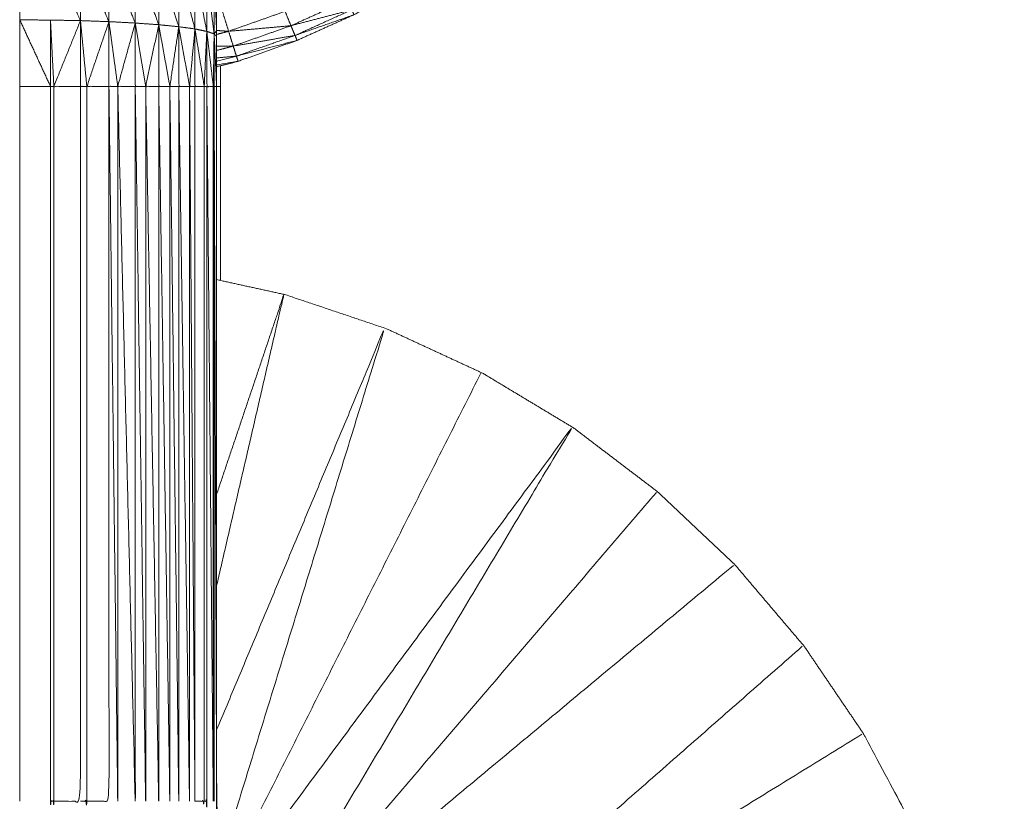
# Model space of a CAD drawing. Units: millimetres. Extents: x 3 to 12.5, y -3.3 to 8.4.
# Drawn here: x 7 to 7, y 5.4 to 5.4 of the extents above; entities that cross this region are included whole.
import ezdxf

# ---------------------------------------------------------------- set-up
doc = ezdxf.new("R2010")
doc.units = ezdxf.units.MM
doc.header["$MEASUREMENT"] = 0
doc.layers.get('0').update_dxf_attribs({"lineweight": 13})

# ---------------------------------------------------------------- blocks, each defined once
blk = doc.blocks.new('OPSI_CL010')
for points, knots in [([(6.963222, 5.409243), (6.963222, 5.409219), (6.963222, 5.409195), (6.963221, 5.409139), (6.96322, 5.409083), (6.96322, 5.409038), (6.96322, 5.408993), (6.963219, 5.408932), (6.963218, 5.408871), (6.963217, 5.408799), (6.963217, 5.408728), (6.963217, 5.408668), (6.963217, 5.408609), (6.963216, 5.408505), (6.963215, 5.408402), (6.963215, 5.40835), (6.963215, 5.408298), (6.963214, 5.408157), (6.963213, 5.408017), (6.963213, 5.407979), (6.963213, 5.407942), (6.963212, 5.40776), (6.963212, 5.407578), (6.963211, 5.40756), (6.963211, 5.407542), (6.96321, 5.407321), (6.96321, 5.407101), (6.96321, 5.407094), (6.96321, 5.407087), (6.963209, 5.406855), (6.963209, 5.406624), (6.963208, 5.406585), (6.963208, 5.406546), (6.963207, 5.406329), (6.963207, 5.406112), (6.963207, 5.406038), (6.963207, 5.405964), (6.963206, 5.405766), (6.963206, 5.405569), (6.963206, 5.405457), (6.963206, 5.405346), (6.963205, 5.405173), (6.963205, 5.405001), (6.963205, 5.404849), (6.963205, 5.404697), (6.963205, 5.404554), (6.963205, 5.404411), (6.963204, 5.404217), (6.963204, 5.404023), (6.963204, 5.403912), (6.963204, 5.403801), (6.963204, 5.403565), (6.963204, 5.40333), (6.963204, 5.403254), (6.963204, 5.403179), (6.963203, 5.402901), (6.963203, 5.402624), (6.963203, 5.402586), (6.963203, 5.402548), (6.963203, 5.40223), (6.963203, 5.401912), (6.963203, 5.397357), (6.963203, 5.392802), (6.963212, 5.392652), (6.963221, 5.392502), (6.963248, 5.392354), (6.963275, 5.392207), (6.963319, 5.392063), (6.963364, 5.39192), (6.963425, 5.391783), (6.963486, 5.391646), (6.963563, 5.391517), (6.963641, 5.391389), (6.963733, 5.39127), (6.963825, 5.391152), (6.963931, 5.391045), (6.964037, 5.390939), (6.964244, 5.39073), (6.964451, 5.390522), (6.964632, 5.39029), (6.964814, 5.390059), (6.964966, 5.389808), (6.965119, 5.389557), (6.965241, 5.389289), (6.965364, 5.389022), (6.965454, 5.388742), (6.965544, 5.388463), (6.965601, 5.388174), (6.965658, 5.387885), (6.96568, 5.387592), (6.965702, 5.3873), (6.96569, 5.387006), (6.965678, 5.386712), (6.965631, 5.386422), (6.965585, 5.386132), (6.965504, 5.385849), (6.965424, 5.385566), (6.965311, 5.385294), (6.965199, 5.385023), (6.965055, 5.384767), (6.964911, 5.384511), (6.964738, 5.384273), (6.964565, 5.384035), (6.964365, 5.383819), (6.964165, 5.383604), (6.963941, 5.383413), (6.963717, 5.383223), (6.963472, 5.383059), (6.963228, 5.382896), (6.962966, 5.382763), (6.962704, 5.38263), (6.962428, 5.382528), (6.962153, 5.382427), (6.961867, 5.382358), (6.961581, 5.38229), (6.961289, 5.382255), (6.960997, 5.382221), (6.960703, 5.382221), (6.960409, 5.382221), (6.960117, 5.382255), (6.959825, 5.38229), (6.959539, 5.382358), (6.959254, 5.382427), (6.958978, 5.382528), (6.958702, 5.38263), (6.95844, 5.382763), (6.958178, 5.382896), (6.957933, 5.383059), (6.957689, 5.383223), (6.957465, 5.383413), (6.957241, 5.383604), (6.957041, 5.383819), (6.956842, 5.384035), (6.956669, 5.384273), (6.956496, 5.384511), (6.956352, 5.384767), (6.956208, 5.385023), (6.956095, 5.385294), (6.955982, 5.385566), (6.955901, 5.385849), (6.955821, 5.386132), (6.955774, 5.386422), (6.955728, 5.386712), (6.955716, 5.387006), (6.955704, 5.3873), (6.955726, 5.387592), (6.955749, 5.387885), (6.955805, 5.388174), (6.955862, 5.388463), (6.955952, 5.388742), (6.956042, 5.389022), (6.956164, 5.389289), (6.956287, 5.389557), (6.95644, 5.389808), (6.956593, 5.390059), (6.956774, 5.39029), (6.956955, 5.390522), (6.957162, 5.39073), (6.95737, 5.390939), (6.957475, 5.391045), (6.957581, 5.391152), (6.957673, 5.39127), (6.957765, 5.391389), (6.957842, 5.391517), (6.95792, 5.391646), (6.957981, 5.391783), (6.958043, 5.39192), (6.958087, 5.392063), (6.958131, 5.392207), (6.958158, 5.392354), (6.958185, 5.392502), (6.958194, 5.392652), (6.958203, 5.392802), (6.958203, 5.397357), (6.958203, 5.401912), (6.958203, 5.40223), (6.958203, 5.402548), (6.958203, 5.402586), (6.958203, 5.402624), (6.958203, 5.402901), (6.958204, 5.403179), (6.958204, 5.403254), (6.958204, 5.40333), (6.958204, 5.403565), (6.958204, 5.403801), (6.958204, 5.403912), (6.958204, 5.404023), (6.958204, 5.404217), (6.958205, 5.404411), (6.958205, 5.404554), (6.958205, 5.404697), (6.958205, 5.404849), (6.958205, 5.405001), (6.958205, 5.405173), (6.958206, 5.405346), (6.958206, 5.405457), (6.958206, 5.405569), (6.958206, 5.405766), (6.958207, 5.405964), (6.958207, 5.406038), (6.958207, 5.406112), (6.958207, 5.406329), (6.958208, 5.406546), (6.958208, 5.406585), (6.958209, 5.406624), (6.958209, 5.406855), (6.95821, 5.407087), (6.95821, 5.407094), (6.95821, 5.407101), (6.95821, 5.407321), (6.958211, 5.407542), (6.958211, 5.40756), (6.958212, 5.407578), (6.958212, 5.40776), (6.958213, 5.407942), (6.958213, 5.407979), (6.958213, 5.408017), (6.958214, 5.408157), (6.958215, 5.408298), (6.958215, 5.40835), (6.958215, 5.408402), (6.958216, 5.408505), (6.958217, 5.408609), (6.958217, 5.408668), (6.958217, 5.408728), (6.958217, 5.408799), (6.958218, 5.408871), (6.958219, 5.408932), (6.95822, 5.408993), (6.95822, 5.409038), (6.95822, 5.409083)], [-79, -79, -79, -78, -78, -77, -77, -76, -76, -75, -75, -74, -74, -73, -73, -72, -72, -71, -71, -70, -70, -69, -69, -68, -68, -67, -67, -66, -66, -65, -65, -64, -64, -63, -63, -62, -62, -61, -61, -60, -60, -59, -59, -58, -58, -57, -57, -56, -56, -55, -55, -54, -54, -53, -53, -52, -52, -51, -51, -50, -50, -49, -49, -48, -48, -47, -47, -46, -46, -45, -45, -44, -44, -43, -43, -42, -42, -41, -41, -40, -40, -39, -39, -38, -38, -37, -37, -36, -36, -35, -35, -34, -34, -33, -33, -32, -32, -31, -31, -30, -30, -29, -29, -28, -28, -27, -27, -26, -26, -25, -25, -24, -24, -23, -23, -22, -22, -21, -21, -20, -20, -19, -19, -18, -18, -17, -17, -16, -16, -15, -15, -14, -14, -13, -13, -12, -12, -11, -11, -10, -10, -9, -9, -8, -8, -7, -7, -6, -6, -5, -5, -4, -4, -3, -3, -2, -2, -1, -1, 0, 0, 1, 1, 2, 2, 3, 3, 4, 4, 5, 5, 6, 6, 7, 7, 8, 8, 9, 9, 10, 10, 11, 11, 12, 12, 13, 13, 14, 14, 15, 15, 16, 16, 17, 17, 18, 18, 19, 19, 20, 20, 21, 21, 22, 22, 23, 23, 24, 24, 25, 25, 26, 26, 27, 27, 28, 28, 29, 29, 30, 30, 31, 31, 32, 32, 33, 33, 34, 34, 35, 35, 36, 36, 36]), ([(6.968032, 5.405312), (6.967769, 5.405013), (6.967507, 5.404714), (6.967219, 5.404438), (6.966931, 5.404162), (6.966621, 5.403911), (6.966311, 5.403661), (6.965981, 5.403438), (6.965651, 5.403215), (6.965303, 5.40302), (6.964955, 5.402826), (6.964591, 5.402662), (6.964228, 5.402498), (6.963852, 5.402365), (6.963477, 5.402232), (6.96334, 5.402196), (6.963203, 5.402161)], [44.000446, 44.000446, 44.000446, 45, 45, 46, 46, 47, 47, 48, 48, 49, 49, 50, 50, 51, 51, 51.354918, 51.354918, 51.354918]), ([(6.961469, 5.403581), (6.961468, 5.403165), (6.961468, 5.40275), (6.961277, 5.403173), (6.961087, 5.403596)], [0, 0, 0, 1, 1, 2, 2, 2]), ([(6.961831, 5.403556), (6.961831, 5.403146), (6.961831, 5.402737), (6.96165, 5.403159), (6.961469, 5.403581)], [0, 0, 0, 1, 1, 2, 2, 2]), ([(6.962167, 5.403521), (6.962166, 5.40312), (6.962166, 5.402719), (6.961998, 5.403137), (6.961831, 5.403556)], [0, 0, 0, 1, 1, 2, 2, 2]), ([(6.962466, 5.403478), (6.962465, 5.403088), (6.962465, 5.402698), (6.962316, 5.403109), (6.962167, 5.403521)], [0, 0, 0, 1, 1, 2, 2, 2]), ([(6.962721, 5.403428), (6.962721, 5.40305), (6.962721, 5.402672), (6.962593, 5.403075), (6.962466, 5.403478)], [0, 0, 0, 1, 1, 2, 2, 2]), ([(6.962928, 5.403371), (6.962927, 5.403007), (6.962927, 5.402644), (6.962824, 5.403036), (6.962721, 5.403428)], [0, 0, 0, 1, 1, 2, 2, 2]), ([(6.963079, 5.40331), (6.963078, 5.402961), (6.963078, 5.402613), (6.963003, 5.402992), (6.962928, 5.403371)], [0, 0, 0, 1, 1, 2, 2, 2]), ([(6.963171, 5.401912), (6.963171, 5.402246), (6.963171, 5.402581), (6.963125, 5.402945), (6.963079, 5.40331)], [0, 0, 0, 1, 1, 2, 2, 2]), ([(6.964923, 5.402887), (6.964536, 5.402786), (6.96415, 5.402685), (6.964505, 5.402845), (6.964861, 5.403006)], [0, 0, 0, 1, 1, 2, 2, 2]), ([(6.96415, 5.402685), (6.963753, 5.402649), (6.963356, 5.402614), (6.963716, 5.402741), (6.964076, 5.402868)], [0, 0, 0, 1, 1, 2, 2, 2]), ([(6.964923, 5.402887), (6.964939, 5.402856), (6.964955, 5.402826), (6.964578, 5.402693), (6.964202, 5.402561), (6.964562, 5.402724), (6.964923, 5.402887)], [0, 0, 0, 1, 1, 2, 2, 3, 3, 3]), ([(6.961086, 5.402757), (6.961086, 5.402334), (6.961086, 5.401912), (6.961107, 5.401912), (6.961129, 5.401912)], [0, 0, 0, 1, 1, 2, 2, 2]), ([(6.961468, 5.40275), (6.961298, 5.402331), (6.961129, 5.401912), (6.961298, 5.401912), (6.961468, 5.401912)], [0, 0, 0, 1, 1, 2, 2, 2]), ([(6.961468, 5.40275), (6.961468, 5.402331), (6.961468, 5.401912), (6.961508, 5.401912), (6.961549, 5.401912)], [0, 0, 0, 1, 1, 2, 2, 2]), ([(6.961831, 5.402737), (6.96169, 5.402324), (6.961549, 5.401912), (6.96169, 5.401912), (6.961831, 5.401912)], [0, 0, 0, 1, 1, 2, 2, 2]), ([(6.961831, 5.402737), (6.961831, 5.402324), (6.961831, 5.401912), (6.961887, 5.401912), (6.961943, 5.401912)], [0, 0, 0, 1, 1, 2, 2, 2]), ([(6.962166, 5.402719), (6.962054, 5.402315), (6.961943, 5.401912), (6.962054, 5.401912), (6.962166, 5.401912)], [0, 0, 0, 1, 1, 2, 2, 2]), ([(6.962166, 5.402719), (6.962166, 5.402315), (6.962166, 5.401912), (6.962232, 5.401912), (6.962299, 5.401912)], [0, 0, 0, 1, 1, 2, 2, 2]), ([(6.962465, 5.402698), (6.962382, 5.402305), (6.962299, 5.401912), (6.962382, 5.401912), (6.962465, 5.401912)], [0, 0, 0, 1, 1, 2, 2, 2]), ([(6.962465, 5.402698), (6.962465, 5.402305), (6.962465, 5.401912), (6.962536, 5.401912), (6.962607, 5.401912)], [0, 0, 0, 1, 1, 2, 2, 2]), ([(6.962721, 5.402672), (6.962664, 5.402292), (6.962607, 5.401912), (6.962664, 5.401912), (6.962721, 5.401912)], [0, 0, 0, 1, 1, 2, 2, 2]), ([(6.962721, 5.402672), (6.962721, 5.402292), (6.962721, 5.401912), (6.962789, 5.401912), (6.962858, 5.401912)], [0, 0, 0, 1, 1, 2, 2, 2]), ([(6.962927, 5.402644), (6.962892, 5.402278), (6.962858, 5.401912), (6.962892, 5.401912), (6.962927, 5.401912)], [0, 0, 0, 1, 1, 2, 2, 2]), ([(6.962927, 5.402644), (6.962927, 5.402278), (6.962927, 5.401912), (6.962986, 5.401912), (6.963045, 5.401912)], [0, 0, 0, 1, 1, 2, 2, 2]), ([(6.963078, 5.402613), (6.963061, 5.402262), (6.963045, 5.401912), (6.963061, 5.401912), (6.963078, 5.401912)], [0, 0, 0, 1, 1, 2, 2, 2]), ([(6.963078, 5.402613), (6.963078, 5.402262), (6.963078, 5.401912), (6.963119, 5.401912), (6.963161, 5.401912), (6.963166, 5.401912), (6.963171, 5.401912), (6.963187, 5.401912), (6.963203, 5.401912)], [0, 0, 0, 1, 1, 2, 2, 3, 3, 4, 4, 4]), ([(6.964202, 5.402561), (6.963808, 5.402493), (6.963415, 5.402425), (6.963782, 5.402555), (6.96415, 5.402685)], [0, 0, 0, 1, 1, 2, 2, 2]), ([(6.964202, 5.402561), (6.964215, 5.402529), (6.964228, 5.402498), (6.963841, 5.402397), (6.963455, 5.402297), (6.963828, 5.402429), (6.964202, 5.402561)], [0, 0, 0, 1, 1, 2, 2, 3, 3, 3]), ([(6.963203, 5.402231), (6.963329, 5.402264), (6.963455, 5.402297), (6.963466, 5.402264), (6.963477, 5.402232), (6.96334, 5.402209), (6.963203, 5.402185)], [-0.329391, -0.329391, -0.329391, 0, 0, 1, 1, 1.347527, 1.347527, 1.347527]), ([(6.963251, 5.402173), (6.963251, 5.402043), (6.963252, 5.401912), (6.963252, 5.400675), (6.963252, 5.399439)], [-2.4113259, -2.4113259, -2.4113259, -2, -2, -1.7285707, -1.7285707, -1.7285707]), ([(6.961086, 5.401912), (6.961086, 5.397357), (6.961086, 5.392802), (6.961107, 5.392802), (6.961129, 5.392802), (6.961129, 5.397357), (6.961129, 5.401912)], [0, 0, 0, 1, 1, 2, 2, 3, 3, 3]), ([(6.961129, 5.392802), (6.961298, 5.392802), (6.961468, 5.392802), (6.961468, 5.397357), (6.961468, 5.401912)], [0, 0, 0, 1, 1, 2, 2, 2]), ([(6.961468, 5.392802), (6.961508, 5.392802), (6.961549, 5.392802), (6.961549, 5.397357), (6.961549, 5.401912)], [0, 0, 0, 1, 1, 2, 2, 2]), ([(6.961549, 5.392802), (6.96169, 5.392802), (6.961831, 5.392802), (6.961831, 5.397357), (6.961831, 5.401912)], [0, 0, 0, 1, 1, 2, 2, 2]), ([(6.961943, 5.401912), (6.961943, 5.397357), (6.961943, 5.392802), (6.961887, 5.397357), (6.961831, 5.401912)], [0, 0, 0, 1, 1, 2, 2, 2]), ([(6.961943, 5.401912), (6.962054, 5.397357), (6.962166, 5.392802), (6.962166, 5.397357), (6.962166, 5.401912)], [0, 0, 0, 1, 1, 2, 2, 2]), ([(6.962299, 5.401912), (6.962299, 5.397357), (6.962299, 5.392802), (6.962232, 5.397357), (6.962166, 5.401912)], [0, 0, 0, 1, 1, 2, 2, 2]), ([(6.962299, 5.401912), (6.962382, 5.397357), (6.962465, 5.392802), (6.962465, 5.397357), (6.962465, 5.401912)], [0, 0, 0, 1, 1, 2, 2, 2]), ([(6.962607, 5.401912), (6.962607, 5.397357), (6.962607, 5.392802), (6.962536, 5.397357), (6.962465, 5.401912)], [0, 0, 0, 1, 1, 2, 2, 2]), ([(6.962607, 5.401912), (6.962664, 5.397357), (6.962721, 5.392802), (6.962721, 5.397357), (6.962721, 5.401912)], [0, 0, 0, 1, 1, 2, 2, 2]), ([(6.962858, 5.401912), (6.962858, 5.397357), (6.962858, 5.392802), (6.962789, 5.397357), (6.962721, 5.401912)], [0, 0, 0, 1, 1, 2, 2, 2]), ([(6.962858, 5.401912), (6.962892, 5.397357), (6.962927, 5.392802), (6.962927, 5.397357), (6.962927, 5.401912)], [0, 0, 0, 1, 1, 2, 2, 2]), ([(6.962927, 5.392802), (6.962986, 5.392802), (6.963045, 5.392802), (6.963045, 5.397357), (6.963045, 5.401912)], [0, 0, 0, 1, 1, 2, 2, 2]), ([(6.963045, 5.392802), (6.963061, 5.392802), (6.963078, 5.392802), (6.963078, 5.397357), (6.963078, 5.401912)], [0, 0, 0, 1, 1, 2, 2, 2]), ([(6.963161, 5.401912), (6.963161, 5.397357), (6.963161, 5.392802), (6.963119, 5.397357), (6.963078, 5.401912)], [0, 0, 0, 1, 1, 2, 2, 2]), ([(6.963161, 5.401912), (6.963166, 5.397357), (6.963171, 5.392802), (6.963171, 5.397357), (6.963171, 5.401912)], [0, 0, 0, 1, 1, 2, 2, 2]), ([(6.965367, 5.398824), (6.964725, 5.39904), (6.964084, 5.399256), (6.963643, 5.399353), (6.963203, 5.39945)], [50, 50, 50, 51, 51, 51.666919, 51.666919, 51.666919]), ([(6.963203, 5.396714), (6.963631, 5.397985), (6.964059, 5.399256), (6.963631, 5.397403), (6.963203, 5.39555)], [0.6660189, 0.6660189, 0.6660189, 1, 1, 1.4741972, 1.4741972, 1.4741972]), ([(6.97324, 5.372694), (6.97324, 5.379953), (6.97324, 5.387212), (6.973203, 5.387887), (6.973167, 5.388563), (6.973057, 5.389231), (6.972948, 5.389899), (6.972767, 5.390551), (6.972586, 5.391203), (6.972335, 5.391832), (6.972085, 5.392461), (6.971768, 5.393058), (6.971451, 5.393656), (6.971071, 5.394216), (6.970691, 5.394777), (6.970253, 5.395292), (6.969815, 5.395808), (6.969323, 5.396273), (6.968832, 5.396739), (6.968293, 5.397148), (6.967755, 5.397558), (6.967175, 5.397907), (6.966595, 5.398256), (6.965981, 5.39854), (6.965367, 5.398824)], [4.032152, 4.032152, 4.032152, 5, 5, 6, 6, 7, 7, 8, 8, 9, 9, 10, 10, 11, 11, 12, 12, 13, 13, 14, 14, 15, 15, 16, 16, 16]), ([(6.963203, 5.393711), (6.964272, 5.396267), (6.965341, 5.398824), (6.964314, 5.395493), (6.963288, 5.392163)], [2.30745, 2.30745, 2.30745, 3, 3, 3.863403, 3.863403, 3.863403]), ([(6.963438, 5.391752), (6.965583, 5.394655), (6.967729, 5.397558), (6.9658, 5.394331), (6.963872, 5.391104)], [0.099667, 0.099667, 0.099667, 1, 1, 1.935507, 1.935507, 1.935507])]:
    blk.add_open_spline(points, degree=2, knots=knots)
for points in [[(6.960695, 5.40276), (6.960695, 5.403181), (6.960696, 5.403602)], [(6.963172, 5.403245), (6.963171, 5.402913), (6.963171, 5.402581)], [(6.963172, 5.403245), (6.963187, 5.402934), (6.963203, 5.402624)], [(6.963356, 5.402614), (6.963318, 5.402736), (6.96328, 5.402858)], [(6.96415, 5.402685), (6.964113, 5.402776), (6.964076, 5.402868)], [(6.960695, 5.40276), (6.96089, 5.402758), (6.961086, 5.402757)], [(6.960695, 5.401912), (6.960695, 5.402336), (6.960695, 5.40276)], [(6.960695, 5.402759), (6.96089, 5.402336), (6.961086, 5.401912)], [(6.961086, 5.402757), (6.961277, 5.402753), (6.961468, 5.40275)], [(6.961086, 5.402757), (6.961107, 5.402334), (6.961129, 5.401912)], [(6.961468, 5.40275), (6.961508, 5.402331), (6.961549, 5.401912)], [(6.961468, 5.40275), (6.961649, 5.402743), (6.961831, 5.402737)], [(6.961831, 5.402737), (6.961887, 5.402324), (6.961943, 5.401912)], [(6.961831, 5.402737), (6.961998, 5.402728), (6.962166, 5.402719)], [(6.962166, 5.402719), (6.962232, 5.402315), (6.962299, 5.401912)], [(6.962166, 5.402719), (6.962315, 5.402708), (6.962465, 5.402698)], [(6.962465, 5.402698), (6.962536, 5.402305), (6.962607, 5.401912)], [(6.962465, 5.402698), (6.962593, 5.402685), (6.962721, 5.402672)], [(6.962721, 5.402672), (6.962789, 5.402292), (6.962858, 5.401912)], [(6.962721, 5.402672), (6.962824, 5.402658), (6.962927, 5.402644)], [(6.962927, 5.402644), (6.962986, 5.402278), (6.963045, 5.401912)], [(6.962927, 5.402644), (6.963002, 5.402628), (6.963078, 5.402613)], [(6.963078, 5.402613), (6.963119, 5.402262), (6.963161, 5.401912)], [(6.963171, 5.402581), (6.963124, 5.402597), (6.963078, 5.402613)], [(6.963171, 5.402581), (6.963187, 5.402602), (6.963203, 5.402624)], [(6.963356, 5.402614), (6.963279, 5.402619), (6.963203, 5.402625)], [(6.963203, 5.402574), (6.963279, 5.402594), (6.963356, 5.402614)], [(6.963415, 5.402425), (6.963385, 5.402519), (6.963356, 5.402614)], [(6.964202, 5.402561), (6.964176, 5.402623), (6.96415, 5.402685)], [(6.963171, 5.402581), (6.963166, 5.402246), (6.963161, 5.401912)], [(6.963171, 5.402581), (6.963187, 5.402246), (6.963203, 5.401912)], [(6.963203, 5.402548), (6.963187, 5.402564), (6.963171, 5.402581)], [(6.964229, 5.402499), (6.964229, 5.402498), (6.96423, 5.402498)], [(6.963415, 5.402425), (6.963309, 5.402424), (6.963203, 5.402424)], [(6.963203, 5.40237), (6.963309, 5.402397), (6.963415, 5.402425)], [(6.963455, 5.402297), (6.963435, 5.402361), (6.963415, 5.402425)], [(6.963455, 5.402297), (6.963329, 5.402286), (6.963203, 5.402275)], [(6.960695, 5.401912), (6.96089, 5.401912), (6.961086, 5.401912)], [(6.960695, 5.392802), (6.960695, 5.397357), (6.960695, 5.401912)], [(6.963203, 5.392802), (6.963187, 5.397357), (6.963171, 5.401912)], [(6.963252, 5.401912), (6.963227, 5.401912), (6.963203, 5.401912)], [(6.963368, 5.39191), (6.964969, 5.395083), (6.96657, 5.398256)], [(6.963934, 5.391042), (6.96637, 5.39389), (6.968807, 5.396739)], [(6.963994, 5.390982), (6.966891, 5.393395), (6.969789, 5.395808)], [(6.970666, 5.394777), (6.967823, 5.392281), (6.96498, 5.389785)], [(6.965023, 5.389715), (6.968224, 5.391685), (6.971425, 5.393656)]]:
    blk.add_open_spline(points, degree=2)

msp = doc.modelspace()

# ---------------------------------------------------------------- block references
msp.add_blockref('OPSI_CL010', (0, 0))

doc.saveas('drawing.dxf')
